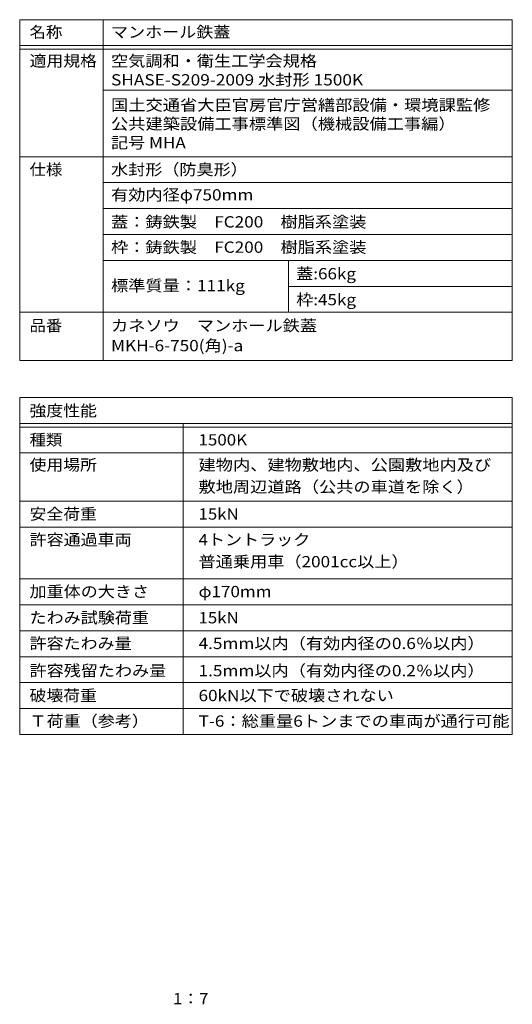
# Model space of a CAD drawing. Units: millimetres. Extents: x -1027 to 1330, y -949 to 925.
# Drawn here: x 399 to 1330, y -936 to 925 of the extents above; entities that cross this region are included whole.
import ezdxf

# ---------------------------------------------------------------- set-up
doc = ezdxf.new("R2010")
doc.units = ezdxf.units.MM
doc.header["$LTSCALE"] = 7
doc.layers.add('F-5ﾚｲﾔ', color=7, linetype='Continuous')
doc.layers.add('F-Fﾚｲﾔ', color=7, linetype='Continuous')
doc.styles.add('ＭＳ ゴシック', font='txt', dxfattribs={"height": 1})

msp = doc.modelspace()

# ---------------------------------------------------------------- linework, layer by layer
at = {"layer": 'F-Fﾚｲﾔ', "color": 7, "linetype": 'Continuous', "lineweight": 9}
for p, q in [((398.7, 925.4), (1329.7, 925.4)), ((398.7, 925.4), (398.7, 281.1)), ((556.5, 925.4), (556.5, 281.1)), ((1329.7, 925.4), (1329.7, 281.1)), ((398.7, 876.4), (1329.7, 876.4)), ((398.7, 869.4), (1329.7, 869.4)), ((556.5, 792.4), (1329.7, 792.4)), ((398.7, 666.4), (1329.7, 666.4)), ((1329.7, 617.4), (556.5, 617.4)), ((1329.7, 568.4), (556.5, 568.4)), ((556.5, 519.4), (1329.7, 519.4)), ((556.5, 470.4), (1329.7, 470.4)), ((906.5, 470.4), (906.5, 372.4)), ((906.5, 421.4), (1329.7, 421.4)), ((398.7, 372.4), (1329.7, 372.4)), ((398.7, 281.1), (1329.7, 281.1)), ((398.7, 211.4), (1329.7, 211.4)), ((398.7, 211.4), (398.7, -425.6)), ((1329.7, 211.4), (1329.7, -425.6)), ((398.7, 162.4), (1329.7, 162.4)), ((398.7, 155.4), (1329.7, 155.4)), ((707.8, 162.4), (707.8, -425.6)), ((398.7, 106.4), (1329.7, 106.4)), ((398.7, 15.4), (1329.7, 15.4)), ((398.7, -33.6), (1329.7, -33.6)), ((398.7, -131.6), (1329.7, -131.6)), ((1329.7, -180.6), (398.7, -180.6)), ((398.7, -229.6), (1329.7, -229.6)), ((398.7, -278.6), (1329.7, -278.6)), ((398.7, -327.6), (1329.7, -327.6)), ((398.7, -376.6), (1329.7, -376.6)), ((398.7, -425.6), (1329.7, -425.6))]:
    msp.add_line(p, q, dxfattribs=at)

# ---------------------------------------------------------------- texts
at = {"layer": 'F-5ﾚｲﾔ', "color": 2, "linetype": 'Continuous', "lineweight": 0, "style": 'ＭＳ ゴシック', "width": 1.09375}
msp.add_text('1：7', height=21.34, dxfattribs=at).set_placement((688.3, -935.7))
at = {"layer": 'F-Fﾚｲﾔ', "color": 3, "linetype": 'Continuous', "lineweight": 9, "style": 'ＭＳ ゴシック'}
for s, height, width, p in [('名称', 21.34, 1.0625, (417.3, 891.4)), ('マンホール鉄蓋', 21.34, 1.107143, (571.3, 891.4)), ('適用規格', 21.34, 1.09375, (417.3, 836.8)), ('空気調和・衛生工学会規格', 21.336, 1.114583, (571.3, 836.8)), ('SHASE-S209-2009 水封形 1500K', 21.336, 1.120536, (571.3, 801.1)), ('国土交通省大臣官房官庁営繕部設備・環境課監修', 21.336, 1.119318, (571.3, 753.5)), ('公共建築設備工事標準図（機械設備工事編）', 21.336, 1.11875, (571.3, 717.8)), ('記号 MHA', 21.34, 1.109375, (571.3, 682.1)), ('仕様', 21.34, 1.0625, (417.3, 631.5)), ('水封形（防臭形）', 21.34, 1.109375, (571.3, 631.5)), ('有効内径φ750mm', 21.34, 1.116667, (571.3, 583.7)), ('蓋：鋳鉄製\u3000FC200\u3000樹脂系塗装', 21.336, 1.116379, (571.3, 532.6)), ('枠：鋳鉄製\u3000FC200\u3000樹脂系塗装', 21.336, 1.116379, (571.3, 484.8)), ('蓋:66kg', 21.34, 1.107143, (921.3, 434.6)), ('標準質量：111kg', 21.34, 1.116667, (571.3, 412.1)), ('枠:45kg', 21.34, 1.107143, (921.3, 385.6)), ('品番', 21.34, 1.0625, (417.3, 336.5)), ('カネソウ\u3000マンホール鉄蓋', 21.336, 1.114583, (571.3, 336.5)), ('MKH-6-750(角)-a', 21.336, 1.116667, (571.3, 298.7)), ('強度性能', 21.34, 1.09375, (417.3, 175.7)), ('種類', 21.34, 1.0625, (417.3, 120.6)), ('1500K', 21.34, 1.1, (736.7, 120.6)), ('使用場所', 21.34, 1.09375, (417.3, 73.2)), ('建物内、建物敷地内、公園敷地内及び', 21.336, 1.117647, (736.7, 73.2)), ('敷地周辺道路（公共の車道を除く）', 21.336, 1.117188, (736.7, 31.7)), ('安全荷重', 21.34, 1.09375, (417.3, -19.6)), ('15kN', 21.34, 1.09375, (736.7, -19.6)), ('許容通過車両', 21.34, 1.104167, (417.3, -68.2)), ('4トントラック', 21.34, 1.105769, (736.7, -68.2)), ('普通乗用車（2001cc以上）', 21.336, 1.114583, (736.7, -109.7)), ('加重体の大きさ', 21.34, 1.107143, (417.3, -166.2)), ('φ170mm', 21.34, 1.107143, (736.7, -166.2)), ('たわみ試験荷重', 21.34, 1.107143, (417.3, -215.6)), ('15kN', 21.34, 1.09375, (736.7, -215.6)), ('許容たわみ量', 21.34, 1.104167, (417.3, -264.2)), ('4.5mm以内（有効内径の0.6％以内）', 21.336, 1.117188, (736.7, -264.2)), ('許容残留たわみ量', 21.34, 1.109375, (417.3, -315.7)), ('1.5mm以内（有効内径の0.2％以内）', 21.336, 1.117188, (736.7, -315.7)), ('破壊荷重', 21.34, 1.09375, (417.3, -362.7)), ('60kN以下で破壊されない', 21.336, 1.113636, (736.7, -362.7)), ('Ｔ荷重（参考）', 21.34, 1.107143, (417.3, -411)), ('T-6：総重量6トンまでの車両が通行可能', 21.336, 1.118056, (736.7, -411))]:
    msp.add_text(s, height=height, dxfattribs=dict(at, width=width)).set_placement(p)

doc.saveas('drawing.dxf')
